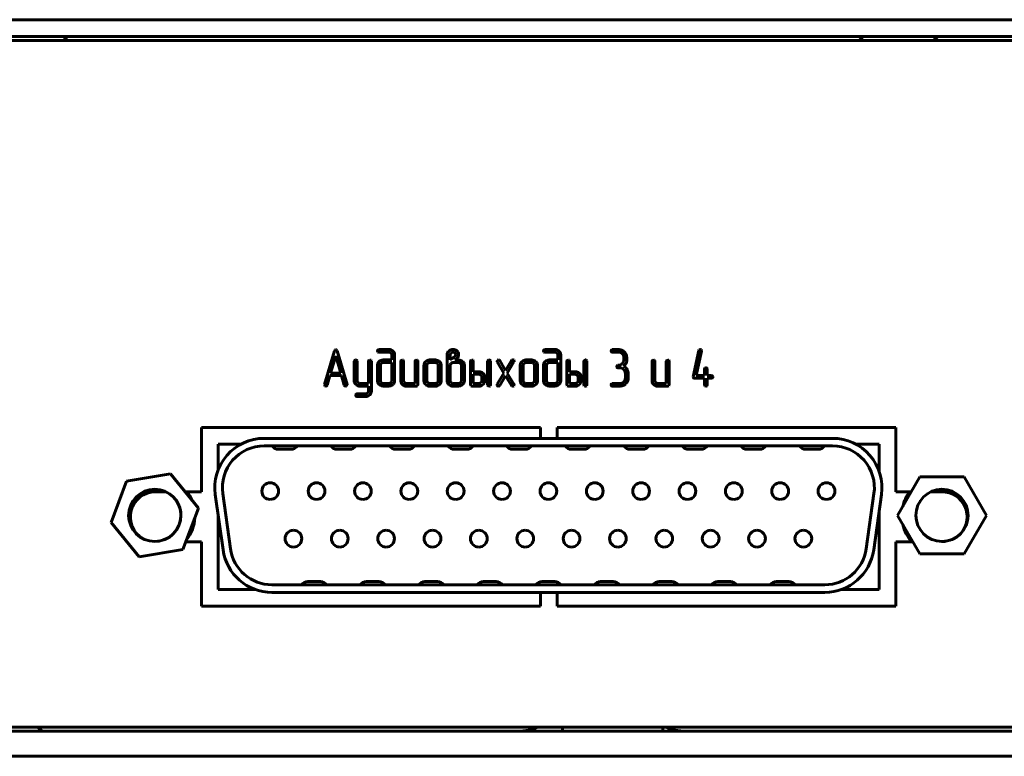
# Model space of a CAD drawing. Units: millimetres. Extents: x -645 to 395, y -1 to 993.
# Drawn here: x -404 to -345, y 54 to 98 of the extents above; entities that cross this region are included whole.
import ezdxf

# ---------------------------------------------------------------- set-up
doc = ezdxf.new("R2010")
doc.units = ezdxf.units.MM
doc.linetypes.add('K5LT_BASIC', pattern=[0])
doc.layers.add('Системный слой', color=7, linetype='Continuous')

# ---------------------------------------------------------------- blocks, each defined once
blk = doc.blocks.new('U2')
at = {"layer": 'Системный слой', "color": 143, "linetype": 'K5LT_BASIC', "lineweight": 60, "true_color": 0x33acca}
for p, q in [((-625.089, 97.547), (-182.089, 97.547)), ((-625.089, 96.547), (-182.089, 96.547)), ((-401.239, 96.547), (-401.489, 96.297)), ((-353.939, 96.547), (-353.689, 96.297)), ((-349.239, 96.547), (-349.489, 96.297)), ((-184.839, 96.297), (-622.339, 96.297)), ((-385.298, 77.776), (-385.894, 75.761)), ((-385.256, 77.836), (-385.298, 77.776)), ((-385.216, 77.846), (-385.256, 77.836)), ((-385.166, 77.829), (-385.216, 77.846)), ((-385.134, 77.776), (-385.166, 77.829)), ((-384.538, 75.761), (-385.134, 77.776)), ((-382.661, 77.842), (-382.698, 77.816)), ((-382.634, 77.846), (-382.661, 77.842)), ((-382.039, 77.846), (-382.634, 77.846)), ((-382.634, 77.69), (-382.039, 77.69)), ((-378.446, 77.768), (-378.494, 77.719)), ((-372.739, 77.842), (-372.776, 77.816)), ((-372.712, 77.846), (-372.739, 77.842)), ((-372.117, 77.846), (-372.712, 77.846)), ((-372.712, 77.69), (-372.117, 77.69)), ((-368.704, 77.842), (-368.741, 77.816)), ((-368.677, 77.846), (-368.704, 77.842)), ((-368.337, 77.846), (-368.677, 77.846)), ((-368.677, 77.69), (-368.337, 77.69)), ((-363.525, 77.784), (-363.866, 76.224)), ((-363.678, 76.286), (-363.358, 77.752)), ((-363.499, 77.829), (-363.525, 77.784)), ((-363.496, 77.83), (-363.499, 77.829)), ((-363.443, 77.846), (-363.496, 77.83)), ((-363.358, 77.787), (-363.383, 77.825)), ((-363.356, 77.77), (-363.358, 77.787)), ((-363.358, 77.752), (-363.356, 77.77)), ((-385.216, 77.473), (-385.518, 76.443)), ((-384.915, 76.443), (-385.216, 77.473)), ((-384.108, 77.145), (-384.108, 75.974)), ((-384.025, 77.224), (-384.083, 77.197)), ((-384.023, 77.224), (-384.025, 77.224)), ((-383.941, 77.167), (-383.965, 77.203)), ((-383.938, 77.145), (-383.941, 77.167)), ((-383.938, 75.974), (-383.938, 77.145)), ((-383.255, 77.145), (-383.255, 75.816)), ((-383.172, 77.224), (-383.23, 77.197)), ((-383.17, 77.224), (-383.172, 77.224)), ((-383.088, 77.168), (-383.112, 77.203)), ((-383.085, 77.146), (-383.088, 77.168)), ((-383.085, 75.352), (-383.085, 77.146)), ((-382.62, 77.132), (-382.659, 77.091)), ((-381.866, 77.223), (-382.376, 77.223)), ((-381.916, 77.645), (-381.909, 77.639)), ((-381.866, 77.536), (-381.866, 77.223)), ((-381.696, 77.535), (-381.7, 77.586)), ((-381.696, 75.973), (-381.696, 77.535)), ((-381.33, 77.145), (-381.33, 75.973)), ((-381.247, 77.223), (-381.305, 77.196)), ((-381.245, 77.223), (-381.247, 77.223)), ((-381.163, 77.167), (-381.187, 77.203)), ((-381.16, 77.145), (-381.163, 77.167)), ((-381.16, 75.973), (-381.16, 77.145)), ((-380.477, 77.145), (-380.477, 75.816)), ((-380.394, 77.223), (-380.452, 77.196)), ((-380.392, 77.223), (-380.394, 77.223)), ((-380.31, 77.167), (-380.334, 77.203)), ((-380.307, 77.145), (-380.31, 77.167)), ((-380.307, 75.739), (-380.307, 77.145)), ((-379.6, 77.223), (-379.604, 77.223)), ((-379.259, 77.223), (-379.6, 77.223)), ((-378.552, 77.537), (-378.552, 75.973)), ((-378.38, 77.565), (-378.382, 77.537)), ((-378.382, 77.537), (-378.382, 77.223)), ((-378.382, 77.223), (-378.25, 77.305)), ((-378.332, 77.651), (-378.38, 77.565)), ((-378.104, 77.223), (-378.007, 77.294)), ((-377.872, 77.223), (-378.104, 77.223)), ((-378.069, 77.627), (-378.091, 77.65)), ((-378.041, 77.541), (-378.069, 77.627)), ((-378.041, 77.529), (-378.041, 77.541)), ((-378.007, 77.294), (-377.997, 77.302)), ((-377.997, 77.302), (-377.964, 77.329)), ((-377.964, 77.329), (-377.942, 77.349)), ((-377.942, 77.349), (-377.921, 77.372)), ((-377.874, 77.576), (-377.874, 77.577)), ((-377.163, 77.145), (-377.163, 75.739)), ((-377.08, 77.223), (-377.138, 77.196)), ((-377.078, 77.223), (-377.08, 77.223)), ((-376.996, 77.167), (-377.02, 77.203)), ((-376.993, 77.145), (-376.996, 77.167)), ((-376.993, 76.521), (-376.993, 77.145)), ((-376.14, 77.145), (-376.14, 75.739)), ((-376.057, 77.223), (-376.114, 77.196)), ((-376.055, 77.223), (-376.057, 77.223)), ((-375.972, 77.167), (-375.997, 77.203)), ((-375.97, 77.145), (-375.972, 77.167)), ((-375.97, 75.739), (-375.97, 77.145)), ((-375.557, 77.197), (-375.577, 77.15)), ((-375.577, 77.15), (-375.565, 77.11)), ((-375.565, 77.11), (-375.161, 76.442)), ((-375.551, 77.202), (-375.557, 77.197)), ((-375.436, 77.209), (-375.487, 77.225)), ((-375.415, 77.185), (-375.436, 77.209)), ((-375.064, 76.602), (-375.415, 77.185)), ((-374.713, 77.185), (-375.064, 76.602)), ((-374.967, 76.443), (-374.563, 77.109)), ((-374.683, 77.214), (-374.713, 77.185)), ((-374.64, 77.225), (-374.683, 77.214)), ((-374.553, 77.164), (-374.577, 77.203)), ((-374.563, 77.109), (-374.562, 77.112)), ((-374.562, 77.112), (-374.558, 77.119)), ((-374.558, 77.119), (-374.555, 77.128)), ((-374.555, 77.128), (-374.553, 77.137)), ((-374.551, 77.149), (-374.553, 77.164)), ((-374.553, 77.137), (-374.552, 77.145)), ((-374.552, 77.145), (-374.551, 77.149)), ((-373.845, 77.223), (-373.85, 77.223)), ((-373.504, 77.223), (-373.845, 77.223)), ((-372.698, 77.132), (-372.737, 77.091)), ((-371.944, 77.223), (-372.454, 77.223)), ((-371.994, 77.645), (-371.988, 77.639)), ((-371.944, 77.536), (-371.944, 77.223)), ((-371.774, 77.535), (-371.779, 77.586)), ((-371.774, 75.973), (-371.774, 77.535)), ((-371.408, 77.145), (-371.408, 75.739)), ((-371.325, 77.223), (-371.383, 77.196)), ((-371.323, 77.223), (-371.325, 77.223)), ((-371.241, 77.167), (-371.265, 77.203)), ((-371.238, 77.145), (-371.241, 77.167)), ((-371.238, 76.521), (-371.238, 77.145)), ((-370.385, 77.145), (-370.385, 75.739)), ((-370.302, 77.223), (-370.36, 77.196)), ((-370.3, 77.223), (-370.302, 77.223)), ((-370.218, 77.167), (-370.242, 77.203)), ((-370.215, 77.145), (-370.218, 77.167)), ((-370.215, 75.739), (-370.215, 77.145)), ((-368.094, 77.599), (-368.084, 77.589)), ((-367.996, 77.222), (-368, 77.168)), ((-367.996, 77.378), (-367.996, 77.222)), ((-367.836, 77.107), (-367.826, 77.139)), ((-367.826, 77.378), (-367.832, 77.458)), ((-367.826, 77.139), (-367.826, 77.378)), ((-366.315, 77.145), (-366.315, 75.973)), ((-366.232, 77.223), (-366.29, 77.196)), ((-366.23, 77.223), (-366.232, 77.223)), ((-366.148, 77.167), (-366.172, 77.203)), ((-366.145, 77.145), (-366.148, 77.167)), ((-366.145, 75.973), (-366.145, 77.145)), ((-365.462, 77.145), (-365.462, 75.816)), ((-365.379, 77.223), (-365.437, 77.196)), ((-365.377, 77.223), (-365.379, 77.223)), ((-365.295, 77.167), (-365.319, 77.203)), ((-365.292, 77.145), (-365.295, 77.167)), ((-365.292, 75.739), (-365.292, 77.145)), ((-382.719, 76.91), (-382.719, 75.973)), ((-382.547, 76.937), (-382.549, 76.911)), ((-382.549, 76.911), (-382.549, 75.973)), ((-382.499, 77.021), (-382.547, 76.937)), ((-381.866, 77.067), (-382.377, 77.067)), ((-381.866, 75.973), (-381.866, 77.067)), ((-379.941, 76.91), (-379.941, 75.973)), ((-379.769, 76.938), (-379.771, 76.911)), ((-379.771, 76.911), (-379.771, 75.973)), ((-379.722, 77.022), (-379.769, 76.938)), ((-379.259, 77.067), (-379.6, 77.067)), ((-379.118, 77.001), (-379.138, 77.022)), ((-379.088, 76.911), (-379.118, 77.001)), ((-379.088, 75.973), (-379.088, 76.911)), ((-378.918, 76.91), (-378.923, 76.967)), ((-378.918, 75.973), (-378.918, 76.91)), ((-378.379, 76.936), (-378.382, 76.91)), ((-378.382, 76.91), (-378.382, 75.973)), ((-378.331, 77.02), (-378.379, 76.936)), ((-377.872, 77.066), (-378.209, 77.066)), ((-377.744, 77.016), (-377.75, 77.021)), ((-377.7, 75.973), (-377.7, 76.91)), ((-377.53, 76.91), (-377.535, 76.967)), ((-377.53, 75.973), (-377.53, 76.91)), ((-376.653, 76.521), (-376.993, 76.521)), ((-374.186, 76.91), (-374.186, 75.973)), ((-374.014, 76.938), (-374.016, 76.911)), ((-374.016, 76.911), (-374.016, 75.973)), ((-373.967, 77.022), (-374.014, 76.938)), ((-373.504, 77.067), (-373.846, 77.067)), ((-373.364, 77.001), (-373.383, 77.022)), ((-373.333, 76.911), (-373.364, 77.001)), ((-373.333, 75.973), (-373.333, 76.911)), ((-373.163, 76.91), (-373.168, 76.967)), ((-373.163, 75.973), (-373.163, 76.91)), ((-372.797, 76.91), (-372.797, 75.973)), ((-372.625, 76.937), (-372.627, 76.911)), ((-372.627, 76.911), (-372.627, 75.973)), ((-372.577, 77.021), (-372.625, 76.937)), ((-371.944, 77.067), (-372.455, 77.067)), ((-371.944, 75.973), (-371.944, 77.067)), ((-370.898, 76.521), (-371.238, 76.521)), ((-368.364, 76.905), (-368.401, 76.879)), ((-368.337, 76.909), (-368.364, 76.905)), ((-368.337, 76.753), (-368.252, 76.753)), ((-368.008, 76.662), (-367.998, 76.652)), ((-363.185, 76.678), (-363.185, 76.286)), ((-363.101, 76.756), (-363.159, 76.729)), ((-363.1, 76.756), (-363.101, 76.756)), ((-363.017, 76.7), (-363.042, 76.735)), ((-363.015, 76.678), (-363.017, 76.7)), ((-363.015, 76.286), (-363.015, 76.678)), ((-385.731, 75.72), (-385.564, 76.287)), ((-385.564, 76.287), (-384.869, 76.287)), ((-385.518, 76.443), (-384.915, 76.443)), ((-384.869, 76.287), (-384.702, 75.72)), ((-384.108, 75.974), (-384.104, 75.922)), ((-382.719, 75.973), (-382.715, 75.921)), ((-382.549, 75.973), (-382.519, 75.882)), ((-381.917, 75.862), (-381.868, 75.947)), ((-381.868, 75.947), (-381.866, 75.973)), ((-381.33, 75.973), (-381.326, 75.919)), ((-381.13, 75.882), (-381.16, 75.973)), ((-379.941, 75.973), (-379.937, 75.919)), ((-379.771, 75.973), (-379.741, 75.882)), ((-379.138, 75.862), (-379.09, 75.946)), ((-379.09, 75.946), (-379.088, 75.973)), ((-378.552, 75.973), (-378.548, 75.921)), ((-377.75, 75.863), (-377.702, 75.947)), ((-377.702, 75.947), (-377.7, 75.973)), ((-376.993, 76.365), (-376.993, 75.816)), ((-376.653, 76.365), (-376.993, 76.365)), ((-376.527, 76.314), (-376.532, 76.32)), ((-376.532, 75.862), (-376.485, 75.947)), ((-376.485, 75.947), (-376.483, 75.973)), ((-376.483, 75.973), (-376.483, 76.208)), ((-376.312, 76.208), (-376.317, 76.264)), ((-376.312, 75.973), (-376.312, 76.208)), ((-375.161, 76.442), (-375.565, 75.776)), ((-375.415, 75.701), (-375.064, 76.281)), ((-375.064, 76.281), (-374.713, 75.701)), ((-374.563, 75.776), (-374.967, 76.443)), ((-374.186, 75.973), (-374.182, 75.919)), ((-374.016, 75.973), (-373.986, 75.882)), ((-373.383, 75.862), (-373.336, 75.946)), ((-373.336, 75.946), (-373.333, 75.973)), ((-372.797, 75.973), (-372.793, 75.921)), ((-372.627, 75.973), (-372.597, 75.882)), ((-371.995, 75.862), (-371.947, 75.947)), ((-371.947, 75.947), (-371.944, 75.973)), ((-371.238, 76.365), (-371.238, 75.816)), ((-370.898, 76.365), (-371.238, 76.365)), ((-370.772, 76.314), (-370.777, 76.32)), ((-370.777, 75.862), (-370.73, 75.947)), ((-370.73, 75.947), (-370.728, 75.973)), ((-370.728, 75.973), (-370.728, 76.208)), ((-370.558, 76.208), (-370.562, 76.264)), ((-370.558, 75.973), (-370.558, 76.208)), ((-367.909, 76.129), (-367.914, 76.075)), ((-367.909, 76.441), (-367.909, 76.129)), ((-367.739, 76.129), (-367.739, 76.441)), ((-366.315, 75.973), (-366.311, 75.919)), ((-366.115, 75.882), (-366.145, 75.973)), ((-363.866, 76.224), (-363.868, 76.205)), ((-363.868, 76.205), (-363.866, 76.192)), ((-363.866, 76.192), (-363.844, 76.152)), ((-363.782, 76.13), (-363.185, 76.13)), ((-363.185, 76.286), (-363.678, 76.286)), ((-363.185, 76.13), (-363.185, 75.738)), ((-362.758, 76.286), (-363.015, 76.286)), ((-363.015, 75.738), (-363.015, 76.13)), ((-363.015, 76.13), (-362.758, 76.13)), ((-362.758, 76.13), (-362.748, 76.131)), ((-362.748, 76.131), (-362.695, 76.155)), ((-362.673, 76.212), (-362.7, 76.261)), ((-362.673, 76.208), (-362.673, 76.212)), ((-385.894, 75.761), (-385.897, 75.739)), ((-385.897, 75.739), (-385.895, 75.721)), ((-385.895, 75.721), (-385.871, 75.683)), ((-384.535, 75.737), (-384.538, 75.761)), ((-383.886, 75.862), (-383.895, 75.87)), ((-383.255, 75.816), (-383.766, 75.816)), ((-383.765, 75.661), (-383.255, 75.661)), ((-383.258, 75.324), (-383.305, 75.241)), ((-383.255, 75.351), (-383.258, 75.324)), ((-383.255, 75.661), (-383.255, 75.351)), ((-382.519, 75.882), (-382.5, 75.862)), ((-382.377, 75.816), (-382.039, 75.816)), ((-382.377, 75.661), (-382.039, 75.661)), ((-381.794, 75.753), (-381.785, 75.762)), ((-381.111, 75.862), (-381.13, 75.882)), ((-380.477, 75.816), (-380.989, 75.816)), ((-380.989, 75.661), (-380.392, 75.661)), ((-380.392, 75.661), (-380.327, 75.681)), ((-380.327, 75.681), (-380.322, 75.687)), ((-380.322, 75.687), (-380.307, 75.739)), ((-379.741, 75.882), (-379.722, 75.862)), ((-379.6, 75.816), (-379.259, 75.816)), ((-379.6, 75.661), (-379.259, 75.661)), ((-379.017, 75.751), (-378.979, 75.793)), ((-378.338, 75.868), (-378.332, 75.862)), ((-378.209, 75.817), (-377.872, 75.817)), ((-378.209, 75.661), (-377.872, 75.661)), ((-377.628, 75.753), (-377.619, 75.762)), ((-377.163, 75.739), (-377.148, 75.687)), ((-377.148, 75.687), (-377.143, 75.681)), ((-377.143, 75.681), (-377.078, 75.661)), ((-377.078, 75.661), (-376.653, 75.661)), ((-376.993, 75.816), (-376.653, 75.816)), ((-376.411, 75.751), (-376.4, 75.762)), ((-376.14, 75.739), (-376.139, 75.721)), ((-376.139, 75.721), (-376.114, 75.679)), ((-375.994, 75.679), (-375.991, 75.682)), ((-375.991, 75.682), (-375.97, 75.739)), ((-375.576, 75.749), (-375.577, 75.741)), ((-375.577, 75.741), (-375.577, 75.737)), ((-375.577, 75.737), (-375.576, 75.722)), ((-375.574, 75.757), (-375.576, 75.749)), ((-375.576, 75.722), (-375.551, 75.682)), ((-375.57, 75.766), (-375.574, 75.757)), ((-375.567, 75.774), (-375.57, 75.766)), ((-375.565, 75.776), (-375.567, 75.774)), ((-375.488, 75.661), (-375.446, 75.672)), ((-375.446, 75.672), (-375.415, 75.701)), ((-374.713, 75.701), (-374.692, 75.677)), ((-374.692, 75.677), (-374.642, 75.661)), ((-374.579, 75.682), (-374.572, 75.689)), ((-374.572, 75.689), (-374.551, 75.736)), ((-373.986, 75.882), (-373.967, 75.862)), ((-373.846, 75.816), (-373.504, 75.816)), ((-373.845, 75.661), (-373.504, 75.661)), ((-373.262, 75.751), (-373.224, 75.793)), ((-372.597, 75.882), (-372.578, 75.862)), ((-372.455, 75.816), (-372.117, 75.816)), ((-372.455, 75.661), (-372.117, 75.661)), ((-371.872, 75.753), (-371.863, 75.762)), ((-371.408, 75.739), (-371.394, 75.687)), ((-371.394, 75.687), (-371.388, 75.681)), ((-371.388, 75.681), (-371.323, 75.661)), ((-371.323, 75.661), (-370.898, 75.661)), ((-371.238, 75.816), (-370.898, 75.816)), ((-370.656, 75.751), (-370.645, 75.762)), ((-370.385, 75.739), (-370.384, 75.721)), ((-370.384, 75.721), (-370.36, 75.679)), ((-370.239, 75.679), (-370.236, 75.682)), ((-370.236, 75.682), (-370.215, 75.739)), ((-368.704, 75.813), (-368.741, 75.786)), ((-368.677, 75.816), (-368.704, 75.813)), ((-368.251, 75.816), (-368.677, 75.816)), ((-368.677, 75.661), (-368.251, 75.661)), ((-367.889, 75.797), (-367.871, 75.814)), ((-366.095, 75.862), (-366.115, 75.882)), ((-365.462, 75.816), (-365.974, 75.816)), ((-365.974, 75.661), (-365.377, 75.661)), ((-365.377, 75.661), (-365.312, 75.681)), ((-365.312, 75.681), (-365.307, 75.687)), ((-365.307, 75.687), (-365.292, 75.739)), ((-363.185, 75.738), (-363.184, 75.721)), ((-363.184, 75.721), (-363.159, 75.679)), ((-363.038, 75.679), (-363.036, 75.681)), ((-363.036, 75.681), (-363.015, 75.738)), ((-383.424, 75.196), (-383.938, 75.196)), ((-383.938, 75.04), (-383.425, 75.04)), ((-383.183, 75.132), (-383.174, 75.141)), ((-393.238, 73.189), (-372.988, 73.189)), ((-393.238, 69.349), (-393.238, 73.189)), ((-372.988, 73.189), (-372.988, 72.539)), ((-371.988, 73.189), (-351.738, 73.189)), ((-371.988, 72.539), (-371.988, 73.189)), ((-351.738, 73.189), (-351.738, 69.349)), ((-355.528, 72.539), (-389.488, 72.539)), ((-390.882, 72.189), (-392.238, 72.189)), ((-392.238, 72.189), (-392.238, 70.656)), ((-355.528, 72.089), (-389.488, 72.089)), ((-388.634, 71.889), (-387.882, 71.889)), ((-385.134, 71.889), (-384.382, 71.889)), ((-381.634, 71.889), (-380.882, 71.889)), ((-378.134, 71.889), (-377.382, 71.889)), ((-374.634, 71.889), (-373.882, 71.889)), ((-371.134, 71.889), (-370.382, 71.889)), ((-367.634, 71.889), (-366.882, 71.889)), ((-364.134, 71.889), (-363.382, 71.889)), ((-360.634, 71.889), (-359.882, 71.889)), ((-357.134, 71.889), (-356.382, 71.889)), ((-352.738, 72.189), (-354.134, 72.189)), ((-352.738, 70.547), (-352.738, 72.189)), ((-395.096, 70.419), (-397.71, 69.986)), ((-393.414, 68.372), (-395.096, 70.419)), ((-350.313, 70.234), (-351.638, 67.939)), ((-347.663, 70.234), (-350.313, 70.234)), ((-346.338, 67.939), (-347.663, 70.234)), ((-397.71, 69.986), (-398.642, 67.505)), ((-395.988, 69.349), (-395.359, 69.349)), ((-394.216, 69.349), (-393.238, 69.349)), ((-392.409, 69.178), (-391.945, 65.878)), ((-391.964, 69.241), (-391.5, 65.941)), ((-353.516, 65.941), (-353.052, 69.241)), ((-353.07, 65.878), (-352.607, 69.178)), ((-351.738, 69.349), (-350.824, 69.349)), ((-349.657, 69.349), (-348.988, 69.349)), ((-394.345, 65.891), (-393.414, 68.372)), ((-392.238, 67.959), (-392.238, 63.509)), ((-352.738, 63.509), (-352.738, 68.244)), ((-351.638, 67.939), (-350.313, 65.644)), ((-347.663, 65.644), (-346.338, 67.939)), ((-398.642, 67.505), (-396.96, 65.458)), ((-393.238, 66.349), (-394.174, 66.349)), ((-393.238, 62.509), (-393.238, 66.349)), ((-350.72, 66.349), (-351.738, 66.349)), ((-351.738, 66.349), (-351.738, 62.509)), ((-396.96, 65.458), (-394.345, 65.891)), ((-350.313, 65.644), (-347.663, 65.644)), ((-389.024, 63.789), (-355.992, 63.789)), ((-386.132, 63.989), (-386.884, 63.989)), ((-382.632, 63.989), (-383.384, 63.989)), ((-379.132, 63.989), (-379.884, 63.989)), ((-375.632, 63.989), (-376.384, 63.989)), ((-372.132, 63.989), (-372.884, 63.989)), ((-368.632, 63.989), (-369.384, 63.989)), ((-365.132, 63.989), (-365.884, 63.989)), ((-361.632, 63.989), (-362.384, 63.989)), ((-358.132, 63.989), (-358.884, 63.989)), ((-392.238, 63.509), (-390.011, 63.509)), ((-389.024, 63.339), (-355.992, 63.339)), ((-372.988, 63.339), (-372.988, 62.509)), ((-371.988, 62.509), (-371.988, 63.339)), ((-355.005, 63.509), (-352.738, 63.509)), ((-372.988, 62.509), (-393.238, 62.509)), ((-351.738, 62.509), (-371.988, 62.509)), ((-623.589, 55.047), (-183.589, 55.047)), ((-622.339, 55.297), (-184.839, 55.297)), ((-402.76, 55.047), (-403.01, 55.297)), ((-371.665, 55.047), (-371.665, 55.297)), ((-365.665, 55.047), (-365.665, 55.297)), ((-623.589, 53.547), (-183.589, 53.547))]:
    blk.add_line(p, q, dxfattribs=at)
for centre in [(-396.028, 67.939), (-348.988, 67.939)]:
    blk.add_circle(centre, 1.56, dxfattribs=at)
for centre, radius, start, end in [((-382.621, 77.752), 0.1, 140.7403, 170.92059), ((-382.634, 77.769), 0.0849, 180.77246, 222.35478), ((-382.637, 77.783), 0.0933, 229.9763, 271.93479), ((-382.039, 77.474), 0.372, 69.17502, 90), ((-382.039, 77.491), 0.199, 69.80753, 90), ((-382.027, 77.523), 0.165, 47.60461, 69.80753), ((-382.029, 77.5), 0.344, 47.53062, 69.17502), ((-382.025, 77.504), 0.339, 29.87496, 47.5306), ((-381.962, 77.541), 0.265, 9.90379, 29.87496), ((-378.288, 77.56), 0.261, 142.24805, 162.35964), ((-378.231, 77.495), 0.348, 108.37745, 128.32465), ((-378.211, 77.437), 0.409, 90, 108.37745), ((-378.225, 77.521), 0.168, 108.55195, 129.41456), ((-378.211, 77.479), 0.212, 90, 108.55195), ((-378.211, 77.427), 0.419, 71.83844, 90), ((-378.211, 77.489), 0.202, 70.98567, 90), ((-378.202, 77.515), 0.175, 50.5193, 70.98567), ((-378.182, 77.514), 0.327, 51.2498, 71.83844), ((-378.158, 77.548), 0.285, 28.36266, 50.82635), ((-378.16, 77.547), 0.287, 5.98473, 28.36266), ((-372.699, 77.752), 0.1, 140.7403, 170.92059), ((-372.712, 77.769), 0.0849, 180.77246, 222.35478), ((-372.715, 77.783), 0.0933, 229.9763, 271.93479), ((-372.117, 77.474), 0.372, 69.17502, 90), ((-372.117, 77.491), 0.199, 69.80753, 90), ((-372.105, 77.523), 0.165, 47.60461, 69.80753), ((-372.107, 77.5), 0.344, 47.53062, 69.17502), ((-372.104, 77.504), 0.339, 29.87496, 47.5306), ((-372.04, 77.541), 0.265, 9.90379, 29.87496), ((-368.664, 77.752), 0.1, 140.82195, 170.95173), ((-368.678, 77.769), 0.085, 180.76283, 222.29822), ((-368.681, 77.783), 0.0929, 229.88955, 271.93751), ((-368.337, 77.273), 0.573, 69.49026, 90), ((-368.337, 77.305), 0.385, 69.4024, 90), ((-368.317, 77.36), 0.327, 47.03654, 69.4024), ((-368.311, 77.342), 0.5, 47.51609, 69.49026), ((-368.299, 77.355), 0.482, 29.34131, 47.51609), ((-363.443, 77.749), 0.0969, 51.50463, 90.08922), ((-384.029, 77.138), 0.0799, 132.56634, 174.73736), ((-384.025, 77.126), 0.0976, 52.33747, 88.96688), ((-383.176, 77.138), 0.0799, 132.57653, 174.76028), ((-383.172, 77.126), 0.0977, 52.3951, 88.97529), ((-382.437, 76.918), 0.281, 142.10835, 161.45431), ((-382.397, 76.888), 0.331, 110.37467, 132.47803), ((-382.376, 76.834), 0.389, 90, 110.37467), ((-382.016, 77.533), 0.15, 22.76227, 44.91312), ((-382.009, 77.536), 0.142, 0, 22.76227), ((-381.251, 77.137), 0.08, 132.58585, 174.73444), ((-381.247, 77.125), 0.0976, 52.33747, 88.96688), ((-380.398, 77.137), 0.08, 132.59602, 174.75736), ((-380.394, 77.125), 0.0976, 52.33747, 88.96688), ((-379.642, 76.898), 0.302, 144.58819, 155.65693), ((-379.551, 76.834), 0.413, 135.13211, 144.58819), ((-379.616, 76.899), 0.321, 112.17826, 135.13212), ((-379.601, 76.861), 0.362, 90.573, 112.17826), ((-379.259, 76.844), 0.379, 69.57804, 90), ((-379.245, 76.88), 0.34, 47.99557, 69.57804), ((-379.23, 76.898), 0.317, 29.73794, 47.99556), ((-378.214, 77.537), 0.338, 162.35964, 180), ((-378.598, 77.856), 0.651, 302.23122, 307.88918), ((-379.626, 79.178), 2.326, 307.88918, 310.88242), ((-378.244, 77.581), 0.214, 310.94158, 330.3473), ((-378.173, 77.541), 0.132, 330.3473, 355.06531), ((-378.091, 77.505), 0.215, 321.9758, 346.86041), ((-378.232, 77.538), 0.36, 346.86041, 6.03207), ((-377.872, 76.837), 0.386, 69.6947, 90), ((-377.855, 76.882), 0.338, 47.9694, 69.6947), ((-377.841, 76.898), 0.316, 29.70707, 47.96942), ((-377.083, 77.137), 0.08, 132.58585, 174.73444), ((-377.08, 77.125), 0.0977, 52.3951, 88.97529), ((-376.06, 77.137), 0.08, 132.58585, 174.73444), ((-376.057, 77.125), 0.0976, 52.33747, 88.96688), ((-375.489, 77.13), 0.0953, 88.71508, 131.0515), ((-374.638, 77.129), 0.0963, 50.54349, 91.07215), ((-373.887, 76.898), 0.302, 144.58819, 155.65693), ((-373.796, 76.834), 0.413, 135.13211, 144.58819), ((-373.862, 76.899), 0.321, 112.17826, 135.13212), ((-373.846, 76.861), 0.362, 90.573, 112.17826), ((-373.504, 76.844), 0.379, 69.57804, 90), ((-373.491, 76.88), 0.34, 47.99557, 69.57804), ((-373.475, 76.898), 0.317, 29.73794, 47.99556), ((-372.515, 76.918), 0.281, 142.10835, 161.45431), ((-372.475, 76.888), 0.331, 110.37467, 132.47803), ((-372.454, 76.834), 0.389, 90, 110.37467), ((-372.094, 77.533), 0.15, 22.76227, 44.91312), ((-372.087, 77.536), 0.142, 0, 22.76227), ((-371.329, 77.137), 0.08, 132.58585, 174.73444), ((-371.325, 77.125), 0.0977, 52.3951, 88.97529), ((-370.306, 77.137), 0.08, 132.58585, 174.73444), ((-370.302, 77.125), 0.0976, 52.33747, 88.96688), ((-368.312, 77.237), 0.321, 312.47264, 330.64869), ((-368.3, 77.374), 0.305, 22.65318, 44.91752), ((-368.272, 77.214), 0.275, 330.64869, 350.30498), ((-368.291, 77.378), 0.295, 0, 22.65318), ((-368.239, 77.389), 0.413, 9.68463, 29.34131), ((-368.046, 77.141), 0.213, 324.64241, 350.79385), ((-366.236, 77.137), 0.08, 132.58585, 174.73444), ((-366.232, 77.125), 0.0976, 52.33747, 88.96688), ((-365.382, 77.137), 0.08, 132.59602, 174.75736), ((-365.379, 77.125), 0.0976, 52.33747, 88.96688), ((-382.414, 76.91), 0.306, 161.45431, 180), ((-382.383, 76.895), 0.171, 110.69646, 132.4892), ((-382.377, 76.878), 0.19, 90, 110.69646), ((-379.67, 76.91), 0.271, 167.79114, 180), ((-379.667, 76.91), 0.274, 155.65693, 167.79114), ((-379.609, 76.899), 0.167, 110.50851, 132.48003), ((-379.6, 76.876), 0.191, 90, 110.50851), ((-379.259, 76.876), 0.191, 69.49149, 90), ((-379.25, 76.899), 0.167, 47.51997, 69.49149), ((-379.193, 76.919), 0.275, 10.12004, 29.73794), ((-378.216, 76.894), 0.171, 110.72473, 132.51915), ((-378.209, 76.878), 0.189, 90, 110.72473), ((-377.872, 76.869), 0.198, 69.72531, 90), ((-377.861, 76.9), 0.164, 47.47876, 69.72531), ((-377.85, 76.91), 0.15, 22.52874, 44.99957), ((-377.849, 76.91), 0.149, 0, 22.52874), ((-377.805, 76.918), 0.275, 10.09408, 29.70707), ((-376.653, 76.144), 0.377, 69.51626, 90), ((-376.639, 76.179), 0.339, 47.89629, 69.51626), ((-373.916, 76.91), 0.271, 167.79114, 180), ((-373.912, 76.91), 0.274, 155.65693, 167.79114), ((-373.854, 76.899), 0.167, 110.50851, 132.48003), ((-373.846, 76.876), 0.191, 90, 110.50851), ((-373.504, 76.876), 0.191, 69.49149, 90), ((-373.496, 76.899), 0.167, 47.51997, 69.49149), ((-373.438, 76.919), 0.275, 10.12004, 29.73794), ((-372.492, 76.91), 0.306, 161.45431, 180), ((-372.461, 76.895), 0.171, 110.69646, 132.4892), ((-372.455, 76.878), 0.19, 90, 110.69646), ((-370.898, 76.144), 0.377, 69.51626, 90), ((-370.885, 76.179), 0.339, 47.89629, 69.51626), ((-368.323, 76.815), 0.1, 140.7675, 170.93097), ((-368.337, 76.832), 0.0849, 180.77246, 222.35478), ((-368.34, 76.846), 0.0931, 229.93297, 271.93615), ((-368.337, 77.292), 0.382, 270, 290.50025), ((-368.252, 76.367), 0.387, 69.45216, 90), ((-368.32, 77.246), 0.333, 290.50025, 312.47264), ((-368.231, 76.422), 0.328, 47.10814, 69.45216), ((-368.493, 77.44), 0.754, 309.3074, 318.74587), ((-368.187, 76.467), 0.425, 49.43163, 66.12648), ((-368.214, 76.437), 0.305, 22.66655, 44.91744), ((-368.204, 76.441), 0.294, 0, 22.66655), ((-368.243, 77.221), 0.422, 318.74587, 331.37865), ((-368.251, 76.393), 0.523, 34.38895, 49.43163), ((-368.236, 76.403), 0.505, 26.4496, 34.38893), ((-368.168, 76.437), 0.429, 17.83446, 26.4496), ((-368.152, 76.442), 0.412, 8.87725, 17.83446), ((-368.159, 76.441), 0.42, 0, 8.87725), ((-363.105, 76.67), 0.0798, 132.54684, 174.74033), ((-363.101, 76.658), 0.0976, 52.36628, 88.97109), ((-383.836, 75.968), 0.272, 189.79743, 209.63721), ((-383.795, 75.974), 0.143, 180, 202.81301), ((-383.787, 75.977), 0.151, 202.81301, 224.96444), ((-382.45, 75.967), 0.269, 189.81853, 209.72059), ((-381.986, 75.973), 0.29, 337.19562, 0), ((-381.054, 75.966), 0.275, 189.67325, 209.32525), ((-379.665, 75.966), 0.275, 189.67325, 209.32525), ((-379.224, 75.973), 0.306, 341.45618, 0), ((-378.282, 75.967), 0.269, 189.79126, 209.6895), ((-378.233, 75.973), 0.149, 180, 202.52875), ((-378.232, 75.973), 0.15, 202.52875, 224.99957), ((-377.82, 75.973), 0.291, 337.20389, 0), ((-376.653, 76.176), 0.189, 69.37003, 90), ((-376.645, 76.197), 0.166, 47.34029, 69.37003), ((-376.633, 76.208), 0.15, 22.51219, 44.99435), ((-376.632, 76.208), 0.15, 0, 22.51219), ((-376.624, 76.196), 0.316, 29.61761, 47.89629), ((-376.589, 76.216), 0.276, 10.02084, 29.61761), ((-376.611, 75.973), 0.299, 337.48323, 0), ((-373.911, 75.966), 0.275, 189.67325, 209.32525), ((-373.469, 75.973), 0.306, 341.45618, 0), ((-372.528, 75.967), 0.269, 189.81853, 209.72059), ((-372.064, 75.973), 0.29, 337.19562, 0), ((-370.898, 76.176), 0.189, 69.37003, 90), ((-370.89, 76.197), 0.166, 47.34029, 69.37003), ((-370.878, 76.208), 0.15, 22.51219, 44.99435), ((-370.878, 76.208), 0.15, 0, 22.51219), ((-370.869, 76.196), 0.316, 29.61761, 47.89629), ((-370.834, 76.216), 0.276, 10.02084, 29.61761), ((-370.857, 75.973), 0.299, 337.48323, 0), ((-368.234, 76.153), 0.333, 290.49684, 312.46625), ((-368.225, 76.144), 0.321, 312.46625, 330.63698), ((-368.185, 76.121), 0.275, 330.63698, 350.29744), ((-368.191, 76.134), 0.453, 315.04523, 337.33943), ((-368.178, 76.129), 0.439, 337.33943, 0), ((-366.039, 75.966), 0.275, 189.67325, 209.32525), ((-363.785, 76.221), 0.0904, 229.32481, 271.52274), ((-362.762, 76.199), 0.0875, 45.59659, 87.7151), ((-362.755, 76.211), 0.0815, 316.76737, 357.98426), ((-385.811, 75.759), 0.0969, 231.49175, 270.08149), ((-385.81, 75.755), 0.0924, 269.65432, 303.80096), ((-385.796, 75.733), 0.0662, 303.83029, 348.80137), ((-384.623, 75.742), 0.0813, 195.71336, 234.91841), ((-384.623, 75.754), 0.0917, 238.77902, 270.64723), ((-384.622, 75.762), 0.1, 270.4788, 307.12368), ((-384.615, 75.743), 0.0804, 311.16348, 355.83206), ((-383.783, 75.999), 0.333, 209.63721, 227.53542), ((-383.775, 76.007), 0.344, 227.53542, 249.17998), ((-383.765, 76.032), 0.372, 249.17998, 270), ((-383.763, 76.001), 0.185, 228.50352, 249.05629), ((-383.766, 75.995), 0.179, 249.05629, 270), ((-383.375, 75.352), 0.289, 337.19228, 0), ((-382.392, 76.001), 0.336, 209.72059, 227.50742), ((-382.386, 76.007), 0.344, 227.50741, 249.15954), ((-382.377, 76.032), 0.371, 249.15954, 270), ((-382.388, 75.983), 0.165, 227.51995, 249.75532), ((-382.377, 76.015), 0.198, 249.75532, 270), ((-382.039, 76.006), 0.19, 270, 290.69647), ((-382.039, 76.049), 0.388, 270, 290.62519), ((-382.032, 75.989), 0.171, 290.69647, 312.48923), ((-382.016, 75.989), 0.325, 290.62519, 313.20693), ((-382.005, 75.981), 0.311, 315.18003, 337.19562), ((-381.014, 75.988), 0.321, 209.32525, 227.50577), ((-381.006, 75.997), 0.333, 227.50576, 249.48522), ((-380.989, 76.042), 0.382, 249.48522, 270), ((-380.998, 75.985), 0.167, 227.53173, 249.49923), ((-380.989, 76.008), 0.191, 249.49923, 270), ((-379.625, 75.988), 0.321, 209.32525, 227.50577), ((-379.617, 75.997), 0.333, 227.50576, 249.48522), ((-379.6, 76.042), 0.382, 249.48522, 270), ((-379.609, 75.985), 0.167, 227.51995, 249.49147), ((-379.6, 76.008), 0.191, 249.49147, 270), ((-379.259, 76.008), 0.191, 270, 290.50853), ((-379.259, 76.042), 0.382, 270, 290.51478), ((-379.25, 75.985), 0.167, 290.50853, 312.48005), ((-379.242, 75.997), 0.333, 290.51478, 312.49424), ((-379.2, 75.965), 0.281, 322.10933, 341.45618), ((-378.224, 76), 0.336, 209.6895, 227.48133), ((-378.219, 76.006), 0.344, 227.48134, 249.14572), ((-378.209, 76.031), 0.371, 249.14572, 270), ((-378.221, 75.983), 0.164, 227.47873, 249.73099), ((-378.209, 76.015), 0.198, 249.73099, 270), ((-377.872, 76.006), 0.189, 270, 290.71994), ((-377.872, 76.048), 0.387, 270, 290.65696), ((-377.866, 75.989), 0.171, 290.71994, 312.51819), ((-377.85, 75.989), 0.324, 290.65696, 313.25713), ((-377.839, 75.981), 0.311, 315.17959, 337.20389), ((-376.653, 76.006), 0.189, 270, 290.62998), ((-376.653, 76.04), 0.38, 270, 290.58183), ((-376.645, 75.984), 0.166, 290.62998, 312.65973), ((-376.636, 75.996), 0.332, 290.58183, 312.59451), ((-376.612, 75.974), 0.3, 315.00216, 337.48323), ((-376.021, 75.872), 0.214, 244.12199, 260.89927), ((-376.052, 75.759), 0.0989, 268.13178, 305.9211), ((-375.49, 75.757), 0.0965, 230.65405, 271.083), ((-374.641, 75.761), 0.101, 269.77115, 308.50236), ((-374.622, 75.737), 0.071, 359.04185, 33.7258), ((-373.87, 75.988), 0.321, 209.32525, 227.50577), ((-373.862, 75.997), 0.333, 227.50576, 249.48522), ((-373.845, 76.042), 0.382, 249.48522, 270), ((-373.854, 75.985), 0.167, 227.51995, 249.49147), ((-373.846, 76.008), 0.191, 249.49147, 270), ((-373.504, 76.008), 0.191, 270, 290.50853), ((-373.504, 76.042), 0.382, 270, 290.51478), ((-373.496, 75.985), 0.167, 290.50853, 312.48005), ((-373.487, 75.997), 0.333, 290.51478, 312.49424), ((-373.446, 75.965), 0.281, 322.10933, 341.45618), ((-372.47, 76.001), 0.336, 209.72059, 227.50742), ((-372.464, 76.007), 0.344, 227.50741, 249.15954), ((-372.455, 76.032), 0.371, 249.15954, 270), ((-372.466, 75.983), 0.165, 227.51995, 249.75532), ((-372.455, 76.015), 0.198, 249.75532, 270), ((-372.117, 76.006), 0.19, 270, 290.69647), ((-372.117, 76.049), 0.388, 270, 290.62519), ((-372.11, 75.989), 0.171, 290.69647, 312.48923), ((-372.095, 75.989), 0.325, 290.62519, 313.20693), ((-372.083, 75.981), 0.311, 315.18003, 337.19562), ((-370.898, 76.006), 0.189, 270, 290.62998), ((-370.898, 76.04), 0.38, 270, 290.58183), ((-370.89, 75.984), 0.166, 290.62998, 312.65973), ((-370.881, 75.996), 0.332, 290.58183, 312.59451), ((-370.857, 75.974), 0.3, 315.00216, 337.48323), ((-370.266, 75.872), 0.214, 244.12199, 260.89927), ((-370.297, 75.759), 0.0989, 268.13178, 305.9211), ((-368.664, 75.723), 0.1, 140.7403, 170.92059), ((-368.678, 75.74), 0.0849, 180.77246, 222.35478), ((-368.68, 75.754), 0.0932, 229.96379, 271.92632), ((-368.251, 76.199), 0.382, 270, 290.49684), ((-368.251, 76.225), 0.564, 270, 290.64974), ((-368.23, 76.171), 0.506, 290.64974, 312.46452), ((-365.999, 75.988), 0.321, 209.32525, 227.50577), ((-365.991, 75.997), 0.333, 227.50576, 249.48522), ((-365.974, 76.042), 0.382, 249.48522, 270), ((-365.983, 75.985), 0.167, 227.53173, 249.49923), ((-365.974, 76.008), 0.191, 249.49923, 270), ((-363.066, 75.871), 0.214, 244.07574, 260.88003), ((-363.097, 75.759), 0.0988, 268.13478, 305.98206), ((-383.852, 75.085), 0.175, 149.80975, 169.0092), ((-383.94, 75.12), 0.0831, 181.38831, 222.86438), ((-383.944, 75.11), 0.0862, 86.23885, 133.38699), ((-383.918, 75.19), 0.151, 236.79275, 262.58749), ((-383.425, 75.415), 0.375, 270, 290.87294), ((-383.424, 75.381), 0.185, 270, 290.67503), ((-383.418, 75.366), 0.169, 290.67503, 312.33624), ((-383.408, 75.372), 0.329, 290.87294, 313.18367), ((-383.394, 75.36), 0.31, 315.17996, 337.19228), ((-389.488, 69.589), 2.95, 90, 188), ((-355.528, 69.589), 2.95, 352, 90), ((-389.488, 69.589), 2.5, 90, 188), ((-388.634, 72.339), 0.45, 213.74899, 270), ((-387.882, 72.339), 0.45, 270, 326.25101), ((-385.134, 72.339), 0.45, 213.74899, 270), ((-384.382, 72.339), 0.45, 270, 326.25101), ((-381.634, 72.339), 0.45, 213.74899, 270), ((-380.882, 72.339), 0.45, 270, 326.25101), ((-378.134, 72.339), 0.45, 213.74899, 270), ((-377.382, 72.339), 0.45, 270, 326.25101), ((-374.634, 72.339), 0.45, 213.74899, 270), ((-373.882, 72.339), 0.45, 270, 326.25101), ((-371.134, 72.339), 0.45, 213.74899, 270), ((-370.382, 72.339), 0.45, 270, 326.25101), ((-367.634, 72.339), 0.45, 213.74899, 270), ((-366.882, 72.339), 0.45, 270, 326.25101), ((-364.134, 72.339), 0.45, 213.74899, 270), ((-363.382, 72.339), 0.45, 270, 326.25101), ((-360.634, 72.339), 0.45, 213.74899, 270), ((-359.882, 72.339), 0.45, 270, 326.25101), ((-357.134, 72.339), 0.45, 213.74899, 270), ((-356.382, 72.339), 0.45, 270, 326.25101), ((-355.528, 69.589), 2.5, 352, 90), ((-389.128, 69.389), 0.5, 90, 270), ((-389.128, 69.389), 0.5, 270, 90), ((-386.358, 69.389), 0.5, 90, 270), ((-386.358, 69.389), 0.5, 270, 90), ((-383.588, 69.389), 0.5, 90, 270), ((-383.588, 69.389), 0.5, 270, 90), ((-380.818, 69.389), 0.5, 90, 270), ((-380.818, 69.389), 0.5, 270, 90), ((-378.048, 69.389), 0.5, 90, 270), ((-378.048, 69.389), 0.5, 270, 90), ((-375.278, 69.389), 0.5, 90, 270), ((-375.278, 69.389), 0.5, 270, 90), ((-372.508, 69.389), 0.5, 90, 270), ((-372.508, 69.389), 0.5, 270, 90), ((-369.738, 69.389), 0.5, 90, 270), ((-369.738, 69.389), 0.5, 270, 90), ((-366.968, 69.389), 0.5, 90, 270), ((-366.968, 69.389), 0.5, 270, 90), ((-364.198, 69.389), 0.5, 90, 270), ((-364.198, 69.389), 0.5, 270, 90), ((-361.428, 69.389), 0.5, 90, 270), ((-361.428, 69.389), 0.5, 270, 90), ((-358.658, 69.389), 0.5, 90, 270), ((-358.658, 69.389), 0.5, 270, 90), ((-355.888, 69.389), 0.5, 90, 270), ((-355.888, 69.389), 0.5, 270, 90), ((-395.988, 67.849), 1.5, 90, 240.39252), ((-396.028, 67.939), 1.56, 270, 64.62957), ((-396.028, 67.939), 2.4, 22.4016, 35.9798), ((-396.028, 67.939), 2.4, 22.4016, 35.9798), ((-348.988, 67.939), 2.4, 144.0202, 167.01343), ((-348.988, 67.939), 2.4, 144.0202, 167.01343), ((-348.988, 67.849), 1.5, 319.02096, 90), ((-396.028, 67.939), 2.4, 322.4016, 356.42832), ((-396.028, 67.939), 2.4, 322.4016, 356.42832), ((-348.988, 67.939), 2.4, 192.98657, 221.49082), ((-348.988, 67.939), 2.4, 192.98657, 221.49082), ((-387.743, 66.549), 0.5, 90, 270), ((-387.743, 66.549), 0.5, 270, 90), ((-384.973, 66.549), 0.5, 90, 270), ((-384.973, 66.549), 0.5, 270, 90), ((-382.203, 66.549), 0.5, 90, 270), ((-382.203, 66.549), 0.5, 270, 90), ((-379.433, 66.549), 0.5, 90, 270), ((-379.433, 66.549), 0.5, 270, 90), ((-376.663, 66.549), 0.5, 90, 270), ((-376.663, 66.549), 0.5, 270, 90), ((-373.893, 66.549), 0.5, 90, 270), ((-373.893, 66.549), 0.5, 270, 90), ((-371.123, 66.549), 0.5, 90, 270), ((-371.123, 66.549), 0.5, 270, 90), ((-368.353, 66.549), 0.5, 90, 270), ((-368.353, 66.549), 0.5, 270, 90), ((-365.583, 66.549), 0.5, 90, 270), ((-365.583, 66.549), 0.5, 270, 90), ((-362.813, 66.549), 0.5, 90, 270), ((-362.813, 66.549), 0.5, 270, 90), ((-360.043, 66.549), 0.5, 90, 270), ((-360.043, 66.549), 0.5, 270, 90), ((-357.273, 66.549), 0.5, 90, 270), ((-357.273, 66.549), 0.5, 270, 90), ((-348.988, 67.939), 1.56, 270, 316.52578), ((-389.024, 66.289), 2.5, 188, 270), ((-355.992, 66.289), 2.5, 270, 352), ((-389.024, 66.289), 2.95, 188, 270), ((-355.992, 66.289), 2.95, 270, 352), ((-386.884, 63.539), 0.45, 90, 146.25101), ((-386.132, 63.539), 0.45, 33.74899, 90), ((-383.384, 63.539), 0.45, 90, 146.25101), ((-382.632, 63.539), 0.45, 33.74899, 90), ((-379.884, 63.539), 0.45, 90, 146.25101), ((-379.132, 63.539), 0.45, 33.74899, 90), ((-376.384, 63.539), 0.45, 90, 146.25101), ((-375.632, 63.539), 0.45, 33.74899, 90), ((-372.884, 63.539), 0.45, 90, 146.25101), ((-372.132, 63.539), 0.45, 33.74899, 90), ((-369.384, 63.539), 0.45, 90, 146.25101), ((-368.632, 63.539), 0.45, 33.74899, 90), ((-365.884, 63.539), 0.45, 90, 146.25101), ((-365.132, 63.539), 0.45, 33.74899, 90), ((-362.384, 63.539), 0.45, 90, 146.25101), ((-361.632, 63.539), 0.45, 33.74899, 90), ((-358.884, 63.539), 0.45, 90, 146.25101), ((-358.132, 63.539), 0.45, 33.74899, 90), ((-374.315, 58.047), 3, 270, 293.55646), ((-364.315, 58.047), 3, 246.44354, 270)]:
    blk.add_arc(centre, radius, start, end, dxfattribs=at)

msp = doc.modelspace()

# ---------------------------------------------------------------- block references
at = {"layer": 'Системный слой'}
msp.add_blockref('U2', (0, 0), dxfattribs=at)

doc.saveas('drawing.dxf')
